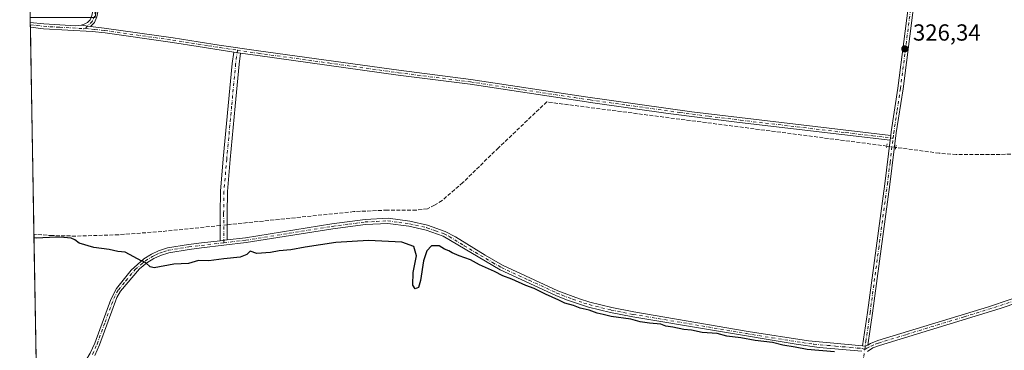
# Model space of a CAD drawing. Units: metres. Extents: x 621779 to 625251, y 4690157 to 4692541.
# Drawn here: x 621779 to 622204, y 4692077 to 4692219 of the extents above; entities that cross this region are included whole.
import ezdxf

# ---------------------------------------------------------------- set-up
doc = ezdxf.new("R2010")
doc.units = ezdxf.units.M
doc.header["$MEASUREMENT"] = 0
for name, pattern in [('DGN Style 3', [2.307223458686699, 1.648016756204785, -0.6592067024819142]), ('DGN Style 4', [2.6384748266838614, 1.318413404963828, -0.6592067024819142, 0.001648016756204785, -0.6592067024819142]), ('DGN Style 5', [1.1536117293433497, 0.4944050268614355, -0.6592067024819142])]:
    doc.linetypes.add(name, pattern=pattern)
for name, color, linetype, lineweight in [('Camino Cxs', 7, 'Continuous', 0), ('Camino eje', 30, 'DGN Style 4', 13), ('Comarca CxS', 21, 'Continuous', 0), ('Comunidad Autónoma CxS', 142, 'Continuous', 0), ('Corriente artificial lineal', 4, 'DGN Style 3', 13), ('Corriente artificial lineal oculto', 135, 'DGN Style 4', 13), ('Cultivos herbáceos CxS', 92, 'Continuous', 0), ('Curva de nivel maestra', 30, 'Continuous', 30), ('Municipio CxS', 4, 'Continuous', 0), ('Pista no pavimentada Cxs', 111, 'Continuous', 0), ('Pista no pavimentada eje', 91, 'DGN Style 4', 0), ('Provincia CxS', 1, 'Continuous', 0), ('Puente lineal', 2, 'DGN Style 5', 0), ('Punto de cota en terreno', 7, 'Continuous', 0), ('Rótulo de punto de cota en terreno', 7, 'Continuous', 0), ('Suelo desnudo CxS', 253, 'Continuous', 0)]:
    doc.layers.add(name, color=color, linetype=linetype, lineweight=lineweight)
doc.styles.add('Style-Arial', font='txt')

# ---------------------------------------------------------------- blocks, each defined once
blk = doc.blocks.new('*U8')
at = {"layer": 'Cultivos herbáceos CxS', "color": 92, "linetype": 'Continuous', "lineweight": 0}
blk.add_polyline3d([(621795.0310000004, 4691575.756100001, 324.8723999999929), (621791.6705999998, 4691768.8781, 326.0099999999948), (621877.9121000003, 4691772.966600001, 325.9248999999982), (621922.8914000001, 4691947.5919, 325.6460999999982), (621809.5445999998, 4691944.989700001, 325.2655999999988), (621846.5839999998, 4692056.108100001, 324.6233000000066), (621835.2698999997, 4692058.802100001, 324.9296000000031), (621815.1832999998, 4692065.8323, 324.7767000000022), (621786.4124999996, 4692071.063800001, 325.1177000000025), (621783.8169, 4692220.234099999, 325.1849999999977), (621811.8410999998, 4692220.234099999, 325.2845999999991), (621823.7474999996, 4692311.515500001, 325.7630999999965), (621937.5464000005, 4692296.371099999, 325.7740999999951), (621946.5624000002, 4692390.3946, 325.6756000000024), (621838.2994999997, 4692405.442700001, 325.9238999999943), (621842.2682999996, 4692457.036499999, 325.2146999999969), (621830.3620999996, 4692459.682499999, 324.5483999999997), (621780.1767999995, 4692429.433800001, 324.287599999996), (621779.29, 4692480.4, 324.6582999999956), (622853.6522000004, 4692499.359400001, 328.4891999999964)], dxfattribs=at)
blk = doc.blocks.new('5PATER')
at = {"layer": 'Suelo desnudo CxS', "linetype": 'Continuous', "lineweight": 0}
h = blk.add_hatch(color=51, dxfattribs=at)
edge = h.paths.add_edge_path()
edge.add_ellipse((0, 0), major_axis=(-0.1095731443231308, -0.1110710700762829), ratio=0.9994222409660322, start_angle=0, end_angle=360)
blk = doc.blocks.new('*U14')
at = {"layer": 'Camino Cxs', "color": 7, "linetype": 'Continuous', "lineweight": 0}
for points in [[(622196.8201000001, 4692368.267899999, 326.2127000000037), (622193.6601, 4692368.110099999, 326.1575000000012), (622191.8000999996, 4692370.600099999, 326.1959000000061), (622162.8701, 4692399.620100001, 326.172900000005), (622155.8501000004, 4692407.7401, 326.176999999996), (622143.3901000004, 4692423.5601, 326.1290000000009), (622132.7801000001, 4692434.610099999, 326.3165000000009), (622130.1501000002, 4692436.9101, 326.2733000000007), (622120.0900999998, 4692444.210100001, 326.0408000000025), (622107.1700999998, 4692453.0801, 326.0194000000047), (622093.7701000003, 4692462.3201, 326.4054999999935), (622086.6901000004, 4692466.890100001, 326.0081000000064), (622076.0000999998, 4692472.7501, 325.8064000000013), (622055.6601, 4692481.3301, 325.6460999999982), (622047.3969999999, 4692485.131300001, 325.5565000000061), (622051.8595000004, 4692485.210000001, 325.4775999999983), (622056.4401000004, 4692483.100099999, 325.6119999999937), (622076.8501000004, 4692474.4901, 325.696299999996), (622087.6801000005, 4692468.5601, 325.7811999999976), (622094.8501000004, 4692463.940099999, 326.0449999999983), (622108.2701000003, 4692454.670100001, 325.8564000000042), (622121.2001, 4692445.790100001, 325.9247000000032), (622131.3601000002, 4692438.420100001, 326.2070999999996), (622134.1201, 4692436.0101, 326.2182999999932), (622144.8501000004, 4692424.840100001, 325.9992000000057), (622157.3400999998, 4692408.970100001, 326.0676999999997), (622164.2901, 4692400.940099999, 326.0592000000034), (622193.2701000003, 4692371.870100001, 326.2351000000053)], [(621811.5301000001, 4692218.030099999, 325.4523999999947), (621809.8701, 4692216.3101, 325.5129000000015), (621805.7600999996, 4692216.850099999, 325.6794999999984), (621807.0201000003, 4692217.280099999, 325.5910000000004), (621808.5201000003, 4692218.0601, 325.5371000000014), (621809.6700999998, 4692219.2601, 325.5290999999997), (621810.4401000004, 4692221.090100001, 325.5360999999975), (621811.5100999996, 4692225.9801, 325.602899999998), (621813.6501000002, 4692237.590100001, 325.6741000000038), (621818.1601, 4692281.620100001, 325.764599999995), (621822.1101000002, 4692316.3101, 326.042300000001), (621825.5401, 4692341.0101, 326.2688000000053), (621826.7301000003, 4692350.7601, 326.2660999999935), (621829.5500999996, 4692372.970100001, 326.2284000000073), (621836.0701000001, 4692416.1601, 325.8813999999985), (621840.1401000004, 4692451.130100001, 325.6236999999965), (621840.4101, 4692455.040100001, 325.5414000000019), (621840.5500999996, 4692460.020099999, 325.4853000000003), (621840.5701000001, 4692466.6501, 325.3469000000041), (621839.5805000003, 4692481.4639, 325.2936999999947), (621841.8515, 4692481.504000001, 325.2783999999957), (621842.5900999998, 4692471.720100001, 325.3197999999975), (621842.7701000003, 4692464.9901, 325.3067000000011), (621842.7401000002, 4692459.9101, 325.3668000000035), (621842.6001000004, 4692454.9301, 325.4265000000014), (621841.8000999996, 4692445.6601, 325.695200000002), (621838.2401000002, 4692415.870100001, 325.9459999999963), (621836.9649, 4692407.534299999, 326.3539000000019), (621835.4156999999, 4692397.408100001, 326.2005999999965), (621832.3901000004, 4692377.630100001, 326.3965999999928), (621828.9001000002, 4692350.4901, 326.3263000000007), (621827.7001, 4692340.720100001, 326.4275999999954), (621824.2801000001, 4692316.030099999, 326.0337), (621819.8701, 4692277.0701, 325.6079000000027), (621815.8101000005, 4692237.280099999, 325.5244999999995), (621812.5401, 4692220.4301, 325.4492999999929)]]:
    blk.add_polyline3d(points, close=True, dxfattribs=at)

msp = doc.modelspace()

# ---------------------------------------------------------------- linework, layer by layer
at = {"layer": 'Camino Cxs', "color": 7, "linetype": 'Continuous', "lineweight": 0, "extrusion": (0.001303368792666864, -0.07461604360123375, 0.997211485727621), "elevation": -348979.3416224314, "flags": 128}
msp.add_lwpolyline([(703638.6556598606, 4667613.183850019), (703638.6556598607, 4667615.239394582)], dxfattribs=at)
at = {"layer": 'Camino Cxs', "color": 7, "linetype": 'Continuous', "lineweight": 0, "extrusion": (0.03981527117804012, -0.005231203504688167, 0.9991933640146494), "elevation": 536.8405226444665, "flags": 128}
msp.add_lwpolyline([(4733235.009252721, -5247.543204999645), (4733235.009252721, -5251.691874130862)], dxfattribs=at)
msp.add_lwpolyline([(4733235.009252721, -5247.543204999645), (4733235.009252721, -5251.691874130862)], dxfattribs=at)
at = {"layer": 'Camino Cxs', "color": 7, "linetype": 'Continuous', "lineweight": 0, "extrusion": (0.01757050209847819, 0.01820558047741254, 0.9996798659048245), "elevation": 96675.44197062208, "flags": 128}
msp.add_lwpolyline([(2811066.453608707, -3806851.583552429), (2811066.453608707, -3806849.192389481)], dxfattribs=at)
at = {"layer": 'Camino Cxs', "color": 7, "linetype": 'Continuous', "lineweight": 0, "extrusion": (0.005276033073040511, -0.0007767759749657738, 0.9999857799459436), "elevation": -38.26138475059952, "flags": 128}
msp.add_lwpolyline([(621864.1556475356, 4692206.28557355), (621861.1874044316, 4692206.722573681)], dxfattribs=at)
msp.add_lwpolyline([(621864.1556475356, 4692206.28557355), (621861.1874044316, 4692206.722573681)], dxfattribs=at)
at = {"layer": 'Camino Cxs', "color": 7, "linetype": 'Continuous', "lineweight": 0, "extrusion": (0.002039352904029739, 0.01647797147700751, 0.9998621492464528), "elevation": 78912.67843426963, "flags": 128}
msp.add_lwpolyline([(-41126.94327645039, -4732400.173389418), (-41126.9432764505, -4732398.137697288)], dxfattribs=at)
at = {"layer": 'Camino Cxs', "color": 7, "linetype": 'Continuous', "lineweight": 0, "extrusion": (-0.04106751316590407, -0.004869492391705325, 0.9991445077696297), "elevation": -48061.1557918283, "flags": 128}
msp.add_lwpolyline([(-4586259.932822824, 1169040.518930004), (-4586259.932822823, 1169043.541524478)], dxfattribs=at)
msp.add_lwpolyline([(-4586259.932822824, 1169040.518930004), (-4586259.932822823, 1169043.541524478)], dxfattribs=at)
at = {"layer": 'Camino Cxs', "color": 7, "linetype": 'Continuous', "lineweight": 0, "extrusion": (-0.03513117321173796, 0.01486488446231224, 0.9992721530587596), "elevation": 48215.87413276446, "flags": 128}
msp.add_lwpolyline([(-4563611.186088094, -1254509.220318268), (-4563611.544798362, -1254508.166489466), (-4563612.382363946, -1254507.238490968)], dxfattribs=at)
at = {"layer": 'Camino Cxs', "color": 7, "linetype": 'Continuous', "lineweight": 0}
for points in [[(621805.7600999996, 4692216.850099999, 325.6794999999984), (621807.0201000003, 4692217.280099999, 325.5910000000004), (621808.5201000003, 4692218.0601, 325.5371000000014), (621809.6700999998, 4692219.2601, 325.5290999999997), (621810.4401000004, 4692221.090100001, 325.5360999999975), (621811.5100999996, 4692225.9801, 325.602899999998), (621813.6501000002, 4692237.590100001, 325.6741000000038), (621818.1601, 4692281.620100001, 325.764599999995), (621822.1101000002, 4692316.3101, 326.042300000001), (621825.5401, 4692341.0101, 326.2688000000053), (621826.7301000003, 4692350.7601, 326.2660999999935), (621829.5500999996, 4692372.970100001, 326.2284000000073), (621836.0701000001, 4692416.1601, 325.8813999999985), (621840.1401000004, 4692451.130100001, 325.6236999999965), (621840.4101, 4692455.040100001, 325.5414000000019), (621840.5500999996, 4692460.020099999, 325.4853000000003), (621840.5701000001, 4692466.6501, 325.3469000000041), (621839.5805000003, 4692481.4639, 325.2936999999947)], [(621835.4157999996, 4692397.408100001, 326.2005999999965), (621832.3901000004, 4692377.630100001, 326.3965999999928), (621828.9001000002, 4692350.4901, 326.3263000000007), (621827.7001, 4692340.720100001, 326.4275999999954), (621824.2801000001, 4692316.030099999, 326.0337), (621819.8701, 4692277.0701, 325.6079000000027), (621815.8101000005, 4692237.280099999, 325.5244999999995), (621812.5401, 4692220.4301, 325.4492999999929), (621811.5301000001, 4692218.030099999, 325.4523999999947)], [(621783.8541000001, 4692218.0996, 325.9038), (621789.6901000004, 4692217.4301, 325.9685999999929), (621803.5201000003, 4692216.670100001, 325.8206000000064), (621805.7600999996, 4692216.850099999, 325.6794999999984)], [(621871.5603, 4692205.3367, 325.5206999999937), (621866.1700999998, 4692206.130100001, 325.5289000000048), (621856.2701000003, 4692207.690099999, 325.571100000001), (621845.1501000002, 4692209.460100001, 325.6331000000064), (621816.1501000002, 4692213.550100001, 325.4633000000031), (621810.5100999996, 4692214.200099999, 325.5457000000025), (621789.5201000003, 4692215.4001, 325.7220999999991), (621783.8898999998, 4692216.050100001, 325.7504000000045)], [(621809.8701, 4692216.3101, 325.5129000000015), (621815.6601, 4692215.670100001, 325.4612000000052), (621845.4501, 4692211.470100001, 325.6417999999976), (621856.2401000002, 4692209.7601, 325.5544999999984), (621865.2001, 4692208.3301, 325.5565999999963), (621882.2901, 4692205.8101, 325.4282999999996), (621942.6601, 4692197.470100001, 325.9860999999946), (621973.6801000005, 4692193.4901, 325.8791000000056), (622023.1201, 4692186.030099999, 326.0328000000009), (622068.9801000003, 4692179.630100001, 326.1399999999995), (622154.7500999998, 4692169.370100001, 326.4973000000027)], [(621865.7373000003, 4692124.1117, 325.8650000000052), (621865.7017000001, 4692135.681100001, 325.6110000000044), (621865.8349000001, 4692145.404899999, 325.4147999999986), (621867.0307, 4692159.3543, 325.4382999999943), (621869.1479000002, 4692182.2477, 325.4162999999971), (621870.8711000001, 4692200.406500001, 325.4896000000008), (621871.5603, 4692205.3367, 325.5206999999937)], [(621874.5285, 4692204.899700001, 325.504700000005), (621873.8513000002, 4692200.0569, 325.507500000007), (621872.1349, 4692181.967700001, 325.4931999999972), (621870.0188999996, 4692159.088099999, 325.4502000000066), (621868.8333000002, 4692145.256100001, 325.4421000000002), (621868.7018999998, 4692135.665300001, 325.6670000000013), (621868.7363, 4692124.467300001, 325.9900000000052)], [(622154.5000999998, 4692167.350099999, 326.5310999999929), (622089.6101000002, 4692174.960100001, 326.2948000000033), (622058.8000999996, 4692178.950099999, 326.2180999999982), (622027.3101000005, 4692183.370100001, 326.2370999999985), (621973.4001000002, 4692191.470100001, 325.8463000000047), (621942.3901000004, 4692195.450099999, 325.8770999999979), (621882.0000999998, 4692203.800100001, 325.4380999999994), (621874.5285, 4692204.899700001, 325.504700000005)], [(622144.9200999998, 4692079.1501, 325.5776000000042), (622145.9801000003, 4692079.870100001, 325.5956000000006), (622149.1101000002, 4692081.090100001, 325.5651999999973), (622196.9301000005, 4692095.700099999, 325.652700000006), (622224.9301000005, 4692105.050100001, 326.0007000000041), (622234.5601000005, 4692107.7301, 326.1052000000054), (622241.6501000002, 4692109.280099999, 326.0896000000066), (622256.4101, 4692111.9901, 326.2299000000057), (622275.8000999996, 4692114.550100001, 326.3013000000064), (622296.5800999999, 4692116.370100001, 326.5111999999936), (622326.5301000001, 4692118.100099999, 327.0387000000046), (622342.0701000001, 4692119.870100001, 327.1297999999952), (622368.9301000005, 4692124.9001, 326.9906000000047), (622417.5800999999, 4692136.470100001, 326.7657999999938), (622440.1300999997, 4692141.5001, 326.7681000000011), (622458.7500999998, 4692144.7301, 327.0090000000055), (622476.7500999998, 4692147.860099999, 327.1116999999941)], [(622474.5301000001, 4692145.270099999, 327.3257000000012), (622458.7801000001, 4692142.600099999, 326.9817999999942), (622448.1901000004, 4692140.8101, 326.7828000000009), (622430.8201000001, 4692137.2501, 326.5362000000023), (622369.3901000004, 4692122.770099999, 327.0268000000069), (622348.9801000003, 4692118.840100001, 327.0063999999985), (622332.3800999997, 4692116.4001, 326.8358000000007), (622296.7401000002, 4692114.190099999, 326.7121000000043), (622276.0701000001, 4692112.380100001, 326.4210000000021), (622237.2100999998, 4692106.100099999, 326.1198000000004), (622225.5701000001, 4692102.960100001, 325.7785000000004), (622201.8701, 4692094.9901, 325.5629000000045), (622149.8300999999, 4692079.030099999, 325.5648999999976), (622147.0000999998, 4692077.920100001, 325.6851000000024), (622144.6913000002, 4692076.359300001, 325.6263000000035)], [(622474.5301000001, 4692145.270099999, 327.3257000000012), (622458.7801000001, 4692142.600099999, 326.9817999999942), (622448.1901000004, 4692140.8101, 326.7828000000009), (622430.8201000001, 4692137.2501, 326.5362000000023), (622369.3901000004, 4692122.770099999, 327.0268000000069), (622348.9801000003, 4692118.840100001, 327.0063999999985), (622332.3800999997, 4692116.4001, 326.8358000000007), (622296.7401000002, 4692114.190099999, 326.7121000000043), (622276.0701000001, 4692112.380100001, 326.4210000000021), (622237.2100999998, 4692106.100099999, 326.1198000000004), (622225.5701000001, 4692102.960100001, 325.7785000000004), (622201.8701, 4692094.9901, 325.5629000000045), (622149.8300999999, 4692079.030099999, 325.5648999999976), (622147.0000999998, 4692077.920100001, 325.6851000000024), (622144.6913000002, 4692076.359300001, 325.6263000000035)], [(621809.7200999996, 4692075.630100001, 325.5136000000057), (621811.6601, 4692080.0101, 325.3997999999993), (621818.5301000001, 4692098.780099999, 328.3668000000035), (621820.9700999996, 4692103.600099999, 327.5627999999998), (621827.2701000003, 4692111.360099999, 325.1839000000036), (621832.8400999998, 4692116.340100001, 325.3561999999947), (621836.0500999996, 4692118.280099999, 325.641300000003), (621839.1300999997, 4692119.7501, 325.9287999999942), (621843.0100999996, 4692121.0101, 325.9921999999933), (621852.0201000003, 4692122.4801, 326.210699999996), (621857.6300999997, 4692123.1501, 326.0329999999958), (621865.7373000003, 4692124.1117, 325.8650000000052), (621868.7363, 4692124.467300001, 325.9900000000052), (621876.6001000004, 4692125.4001, 326.0589999999939), (621913.8701, 4692131.370100001, 325.9682999999932), (621928.1300999997, 4692133.280099999, 325.8968000000023), (621938.0701000001, 4692133.7601, 325.7351999999955), (621947.4801000003, 4692132.520099999, 325.7707999999984), (621955.1300999997, 4692130.7501, 325.7356), (621962.7200999996, 4692128.100099999, 325.4141999999993), (621967.1700999998, 4692125.790100001, 325.538400000005), (621979.8901000004, 4692117.8201, 325.5920999999944), (621987.4101, 4692113.5801, 325.5672999999952), (622011.2901, 4692102.5601, 325.7813000000024), (622020.5201000003, 4692099.0601, 325.7752000000037), (622025.0900999998, 4692097.6501, 325.8067000000011), (622034.4600999998, 4692095.350099999, 325.6153000000049), (622043.9401000004, 4692093.460100001, 325.7832999999956), (622093.2200999996, 4692085.050100001, 325.4961000000039), (622119.2901, 4692080.950099999, 325.6190000000061), (622142.6300999997, 4692078.8201, 325.5019999999931), (622143.7396999998, 4692078.7401, 325.5421999999962), (622144.9200999998, 4692079.1501, 325.5776000000042), (622145.9801000003, 4692079.870100001, 325.5956000000006), (622149.1101000002, 4692081.090100001, 325.5651999999973), (622196.9301000005, 4692095.700099999, 325.652700000006), (622224.9301000005, 4692105.050100001, 326.0007000000041)], [(622142.3101000005, 4692076.620100001, 325.5314000000071), (622123.9200999998, 4692078.170100001, 325.6009999999951), (622114.0100999996, 4692079.520099999, 325.3770999999979), (622043.5401, 4692091.270099999, 325.7764000000025), (622033.9801000003, 4692093.1801, 325.7467999999935), (622024.4801000003, 4692095.5101, 325.6701999999932), (622015.0401, 4692098.6501, 325.7416999999987), (622010.4001000002, 4692100.520099999, 325.6876000000047), (621986.3800999997, 4692111.610099999, 325.5806000000011), (621961.7801000001, 4692126.0801, 325.5782000000036), (621954.5201000003, 4692128.620100001, 325.570000000007), (621947.0800999999, 4692130.340100001, 325.7051000000066), (621937.9801000003, 4692131.530099999, 325.7016000000003), (621928.3300999999, 4692131.0701, 325.8141000000033), (621914.2001, 4692129.170100001, 325.8798999999999), (621876.8501000004, 4692123.300100001, 325.8028999999952), (621857.6700999998, 4692121.020099999, 326.0080000000016), (621852.3201000001, 4692120.380100001, 326.1132000000071), (621843.5100999996, 4692118.940099999, 325.8307000000059), (621839.9200999998, 4692117.780099999, 325.6686000000045), (621837.0601000005, 4692116.4101, 325.5322000000015), (621834.0701000001, 4692114.600099999, 325.3687000000064), (621830.9901000002, 4692112.0601, 325.2320000000037), (621822.7200999996, 4692102.380100001, 328.7955999999977), (621821.1601, 4692099.610099999, 329.4135999999999), (621813.6300999997, 4692079.210100001, 325.4885000000068), (621811.6101000002, 4692074.640100001, 325.5601000000024)], [(622142.3101000005, 4692076.620100001, 325.5314000000071), (622123.9200999998, 4692078.170100001, 325.6009999999951), (622114.0100999996, 4692079.520099999, 325.3770999999979), (622043.5401, 4692091.270099999, 325.7764000000025), (622033.9801000003, 4692093.1801, 325.7467999999935), (622024.4801000003, 4692095.5101, 325.6701999999932), (622015.0401, 4692098.6501, 325.7416999999987), (622010.4001000002, 4692100.520099999, 325.6876000000047), (621986.3800999997, 4692111.610099999, 325.5806000000011), (621961.7801000001, 4692126.0801, 325.5782000000036), (621954.5201000003, 4692128.620100001, 325.570000000007), (621947.0800999999, 4692130.340100001, 325.7051000000066), (621937.9801000003, 4692131.530099999, 325.7016000000003), (621928.3300999999, 4692131.0701, 325.8141000000033), (621914.2001, 4692129.170100001, 325.8798999999999), (621876.8501000004, 4692123.300100001, 325.8028999999952), (621857.6700999998, 4692121.020099999, 326.0080000000016), (621852.3201000001, 4692120.380100001, 326.1132000000071), (621843.5100999996, 4692118.940099999, 325.8307000000059), (621839.9200999998, 4692117.780099999, 325.6686000000045), (621837.0601000005, 4692116.4101, 325.5322000000015), (621834.0701000001, 4692114.600099999, 325.3687000000064), (621830.9901000002, 4692112.0601, 325.2320000000037), (621822.7200999996, 4692102.380100001, 328.7955999999977), (621821.1601, 4692099.610099999, 329.4135999999999), (621813.6300999997, 4692079.210100001, 325.4885000000068), (621811.6101000002, 4692074.640100001, 325.5601000000024)], [(621868.7363, 4692124.467300001, 325.9900000000052), (621876.6001000004, 4692125.4001, 326.0589999999939), (621913.8701, 4692131.370100001, 325.9682999999932), (621928.1300999997, 4692133.280099999, 325.8968000000023), (621938.0701000001, 4692133.7601, 325.7351999999955), (621947.4801000003, 4692132.520099999, 325.7707999999984), (621955.1300999997, 4692130.7501, 325.7356), (621962.7200999996, 4692128.100099999, 325.4141999999993), (621967.1700999998, 4692125.790100001, 325.538400000005), (621979.8901000004, 4692117.8201, 325.5920999999944), (621987.4101, 4692113.5801, 325.5672999999952), (622011.2901, 4692102.5601, 325.7813000000024), (622020.5201000003, 4692099.0601, 325.7752000000037), (622025.0900999998, 4692097.6501, 325.8067000000011), (622034.4600999998, 4692095.350099999, 325.6153000000049), (622043.9401000004, 4692093.460100001, 325.7832999999956), (622093.2200999996, 4692085.050100001, 325.4961000000039), (622119.2901, 4692080.950099999, 325.6190000000061), (622142.6300999997, 4692078.8201, 325.5019999999931)], [(621786.3992999997, 4692071.840399999, 325.7488000000012), (621787.8998999996, 4692071.126700001, 325.7315999999992), (621793.5800999999, 4692069.380100001, 325.6584000000003), (621799.1401000004, 4692068.800100001, 325.5605999999971), (621802.7401000002, 4692069.050100001, 325.492499999993), (621804.6901000004, 4692069.7501, 325.4171000000061), (621806.5301000001, 4692071.100099999, 325.3665000000037), (621807.7901, 4692072.4801, 325.3784000000014), (621809.7200999996, 4692075.630100001, 325.5136000000057), (621811.6601, 4692080.0101, 325.3997999999993), (621818.5301000001, 4692098.780099999, 328.3668000000035), (621820.9700999996, 4692103.600099999, 327.5627999999998), (621827.2701000003, 4692111.360099999, 325.1839000000036), (621832.8400999998, 4692116.340100001, 325.3561999999947), (621836.0500999996, 4692118.280099999, 325.641300000003), (621839.1300999997, 4692119.7501, 325.9287999999942), (621843.0100999996, 4692121.0101, 325.9921999999933), (621852.0201000003, 4692122.4801, 326.210699999996), (621857.6300999997, 4692123.1501, 326.0329999999958), (621865.7373000003, 4692124.1117, 325.8650000000052)]]:
    msp.add_polyline3d(points, dxfattribs=at)
for points in [[(621805.7600999996, 4692216.850099999, 325.6794999999984), (621809.8701, 4692216.3101, 325.5129000000015), (621815.6601, 4692215.670100001, 325.4612000000052), (621845.4501, 4692211.470100001, 325.6417999999976), (621856.2401000002, 4692209.7601, 325.5544999999984), (621865.2001, 4692208.3301, 325.5565999999963), (621882.2901, 4692205.8101, 325.4282999999996), (621942.6601, 4692197.470100001, 325.9860999999946), (621973.6801000005, 4692193.4901, 325.8791000000056), (622023.1201, 4692186.030099999, 326.0328000000009), (622068.9801000003, 4692179.630100001, 326.1399999999995), (622154.7500999998, 4692169.370100001, 326.4973000000027), (622154.5000999998, 4692167.350099999, 326.5310999999929), (622089.6101000002, 4692174.960100001, 326.2948000000033), (622058.8000999996, 4692178.950099999, 326.2180999999982), (622027.3101000005, 4692183.370100001, 326.2370999999985), (621973.4001000002, 4692191.470100001, 325.8463000000047), (621942.3901000004, 4692195.450099999, 325.8770999999979), (621882.0000999998, 4692203.800100001, 325.4380999999994), (621874.5285, 4692204.899800001, 325.504700000005), (621871.5603, 4692205.3367, 325.5206999999937), (621866.1700999998, 4692206.130100001, 325.5289000000048), (621856.2701000003, 4692207.690099999, 325.571100000001), (621845.1501000002, 4692209.460100001, 325.6331000000064), (621816.1501000002, 4692213.550100001, 325.4633000000031), (621810.5100999996, 4692214.200099999, 325.5457000000025), (621789.5201000003, 4692215.4001, 325.7220999999991), (621783.8901000004, 4692216.050100001, 325.7504000000045), (621783.8541000001, 4692218.0996, 325.9038), (621789.6901000004, 4692217.4301, 325.9685999999929), (621803.5201000003, 4692216.670100001, 325.8206000000064)], [(621874.5285, 4692204.899800001, 325.504700000005), (621873.8513000002, 4692200.0569, 325.507500000007), (621872.1349, 4692181.967700001, 325.4931999999972), (621870.0188999996, 4692159.088099999, 325.4502000000066), (621868.8333000002, 4692145.256100001, 325.4421000000002), (621868.7018999998, 4692135.665300001, 325.6670000000013), (621868.7363, 4692124.467300001, 325.9900000000052), (621865.7373000003, 4692124.1117, 325.8650000000052), (621865.7017000001, 4692135.681100001, 325.6110000000044), (621865.8349000001, 4692145.404899999, 325.4147999999986), (621867.0307, 4692159.3543, 325.4382999999943), (621869.1479000002, 4692182.2477, 325.4162999999971), (621870.8711000001, 4692200.406500001, 325.4896000000008), (621871.5603, 4692205.3367, 325.5206999999937)]]:
    msp.add_polyline3d(points, close=True, dxfattribs=at)
at = {"layer": 'Camino eje', "color": 30, "linetype": 'DGN Style 4', "lineweight": 13}
for points in [[(621835.1401000004, 4692402.843900001, 326.069399999993), (621834.2301000003, 4692396.895099999, 326.1903000000021), (621830.9700999996, 4692375.300100001, 326.2887000000046), (621829.2251000004, 4692361.7301, 326.2036999999983), (621827.8151000004, 4692350.6251, 326.3591000000015), (621827.2200999996, 4692345.7501, 326.3842000000004), (621826.6201, 4692340.8651, 326.3656999999948), (621824.9101, 4692328.520099999, 326.3220000000001), (621823.1951000001, 4692316.170100001, 326.0342999999993), (621821.2200999996, 4692298.825099999, 325.5725999999996), (621819.0151000004, 4692279.345100001, 325.6864999999962), (621816.7600999996, 4692257.3301, 325.5307999999932), (621814.7301000003, 4692237.4351, 325.5981999999931), (621813.9124999996, 4692233.2225, 325.645399999994), (621812.8425000003, 4692227.417500001, 325.6117999999988), (621812.0251000002, 4692223.2051, 325.5112999999984), (621811.4901000002, 4692220.7601, 325.4906999999948), (621810.6001000004, 4692218.645099999, 325.4887000000017), (621807.6193000004, 4692215.547700001, 325.5749000000069)], [(621783.8718999998, 4692217.074899999, 325.8650999999954), (621786.7901, 4692216.7401, 325.8334999999934), (621789.6051000003, 4692216.415100001, 325.8450000000012), (621796.5201000003, 4692216.0351, 325.8916999999929), (621806.7851, 4692215.392100001, 325.6052000000054), (621807.6193000004, 4692215.547700001, 325.5749000000069)], [(621807.6193000004, 4692215.547700001, 325.5749000000069), (621810.1901000004, 4692215.255100001, 325.5283999999957), (621811.6375000002, 4692215.095100001, 325.5040000000009), (621814.4574999996, 4692214.770099999, 325.4774999999936), (621815.9051000001, 4692214.610099999, 325.4640999999974), (621845.3000999996, 4692210.465100001, 325.6374999999971), (621850.6951000001, 4692209.610099999, 325.5954000000056), (621856.2550999997, 4692208.725099999, 325.562699999995), (621860.7351000002, 4692208.0101, 325.585699999996), (621865.6851000005, 4692207.2301, 325.5687999999937), (621873.1851000005, 4692206.124100001, 325.5053000000044)], [(621873.1851000005, 4692206.124100001, 325.5053000000044), (621872.3613, 4692200.231699999, 325.5338999999949), (621870.6414999999, 4692182.1077, 325.4557000000059), (621868.5247, 4692159.221100001, 325.4517999999953), (621867.3340999996, 4692145.330499999, 325.4645000000019), (621867.2018999998, 4692135.6733, 325.6671000000061), (621867.2401000002, 4692123.225099999, 325.772299999997)], [(621873.1851000005, 4692206.124100001, 325.5053000000044), (621882.1451000003, 4692204.8051, 325.4331999999995), (621912.3400999998, 4692200.630100001, 325.5384999999951), (621942.5251000002, 4692196.460100001, 325.9336000000039), (621973.5401, 4692192.4801, 325.9165000000066), (621993.7562999995, 4692189.442500001, 325.8855999999942), (622018.4763000002, 4692185.7125, 326.1578000000009), (622025.2150999998, 4692184.700099999, 326.133799999996), (622040.9600999998, 4692182.4901, 326.3064000000013), (622063.8901000004, 4692179.290100001, 326.2437999999966), (622076.3132999997, 4692177.681100001, 326.2152999999962), (622087.0346999997, 4692176.398700001, 326.2452000000048), (622090.0163000004, 4692176.012499999, 326.258600000001), (622100.7374999998, 4692174.7301, 326.5084999999963), (622114.4473000001, 4692173.122300001, 326.5304000000033), (622125.1684999998, 4692171.8397, 326.5390999999945), (622135.3075000001, 4692170.650699999, 326.4652999999962), (622140.6681000004, 4692170.009500001, 326.4455000000016), (622146.9515000005, 4692169.272500001, 326.4634999999981), (622152.3123000005, 4692168.631300001, 326.4622999999993), (622155.7260999996, 4692168.229499999, 326.536500000002)], [(621867.2401000002, 4692123.225099999, 325.772299999997), (621876.7251000004, 4692124.350099999, 325.9262000000017), (621895.4001000002, 4692127.2851, 326.3123000000051), (621914.0351, 4692130.270099999, 325.9245999999985), (621921.1001000004, 4692131.220100001, 325.8692000000011), (621928.2301000003, 4692132.175100001, 325.8574999999983), (621933.0551000005, 4692132.405099999, 325.6888000000035), (621938.0251000002, 4692132.645099999, 325.6854000000022), (621942.7301000003, 4692132.0251, 325.6812000000064), (621947.2801000001, 4692131.4301, 325.7357000000048), (621954.8251, 4692129.6851, 325.6536999999953), (621958.4550999999, 4692128.415100001, 325.5215000000026), (621962.2500999998, 4692127.090100001, 325.4706000000006), (621964.4751000004, 4692125.9351, 325.5727000000043), (621970.8350999998, 4692121.950099999, 325.7192000000068), (621983.1350999996, 4692114.715100001, 325.5780999999988), (621986.8951000003, 4692112.595100001, 325.6238000000012), (621998.9051000001, 4692107.050100001, 325.7776000000013), (622010.8450999996, 4692101.540100001, 325.7480999999971), (622013.1651, 4692100.6051, 325.6925000000047), (622017.7801000001, 4692098.8551, 325.8282000000036), (622022.5000999998, 4692097.2851, 325.8375999999989), (622024.7851, 4692096.5801, 325.7538000000059), (622034.2200999996, 4692094.265100001, 325.6827000000048), (622043.7401000002, 4692092.3651, 325.8598999999958), (622067.8721000003, 4692088.3413, 325.9008000000031), (622092.5120999999, 4692084.136299999, 325.4758000000002), (622103.6151000002, 4692082.2851, 325.5681000000041), (622116.6501000002, 4692080.235099999, 325.4977999999974), (622121.6051000003, 4692079.5601, 325.6043999999966), (622127.4401000004, 4692079.0275, 325.6820000000007), (622130.9644999999, 4692078.7305, 325.6073000000033), (622133.8819000004, 4692078.464299999, 325.5377000000008), (622137.4062999999, 4692078.167099999, 325.4340999999986), (622140.3236999996, 4692077.900900001, 325.4694000000018), (622142.4700999996, 4692077.720100001, 325.499100000001), (622143.5220999997, 4692077.235099999, 325.554099999994)], [(621810.6651, 4692075.1351, 325.5280000000057), (621812.6451000003, 4692079.610099999, 325.4133000000002), (621816.0800999999, 4692088.995100001, 326.790399999998), (621819.8450999996, 4692099.1951, 328.9035000000004), (621821.0651000004, 4692101.6051, 328.5817999999999), (621821.8450999996, 4692102.9901, 328.2526000000071), (621824.9951, 4692106.870100001, 325.6345000000001), (621829.1300999997, 4692111.710100001, 325.2063000000053), (621831.9151, 4692114.200099999, 325.2795000000042), (621833.4550999999, 4692115.470100001, 325.3617999999988), (621836.5551000005, 4692117.345100001, 325.5292000000045), (621837.9851000002, 4692118.030099999, 325.6674000000057), (621839.5251000002, 4692118.765100001, 325.7921999999962), (621841.3201000001, 4692119.345100001, 325.8608999999997), (621843.2600999996, 4692119.975099999, 325.9095999999991), (621852.1700999998, 4692121.4301, 326.1621000000014), (621857.6501000002, 4692122.085100001, 325.9701999999961), (621867.2401000002, 4692123.225099999, 325.772299999997)], [(622143.5220999997, 4692077.235099999, 325.554099999994), (622144.4018999999, 4692077.8049, 325.5794000000024), (622146.2251000004, 4692078.715100001, 325.632500000007), (622148.0551000005, 4692079.505100001, 325.6303000000044), (622149.4700999996, 4692080.0601, 325.5693000000028), (622161.5957000004, 4692083.764699999, 325.546199999997), (622174.6057000002, 4692087.754699999, 325.5917000000045), (622186.3901000004, 4692091.3551, 325.6821000000054), (622199.4001000002, 4692095.345100001, 325.6202000000048), (622213.4001000002, 4692100.020099999, 325.5829999999987)]]:
    msp.add_polyline3d(points, dxfattribs=at)
at = {"layer": 'Comarca CxS', "color": 21, "linetype": 'Continuous', "lineweight": 0, "flags": 128}
msp.add_lwpolyline([(623622.4689711691, 4690199.005489754), (622487.7515225887, 4690178.994214336), (621819.5400009091, 4690167.209983091), (621812.7972000008, 4690554.720000001), (621812.5811999993, 4690567.138499999), (621786.5153146641, 4692065.157162569), (621780.2237999996, 4692426.732899998), (621779.2900009102, 4692480.399983065), (621844.1025018175, 4692481.543757202), (622157.7746616609, 4692487.079160747), (622385.5981015958, 4692491.099609457), (622850.4760985054, 4692499.303348152), (622946.906496991, 4692501.00506006), (623095.3001557321, 4692503.623806579)], dxfattribs=at)
at = {"layer": 'Comunidad Autónoma CxS', "color": 142, "linetype": 'Continuous', "lineweight": 0, "flags": 128}
msp.add_lwpolyline([(623622.4689711691, 4690199.005489754), (622487.7515225887, 4690178.994214336), (621819.5400009091, 4690167.209983091), (621812.7972000008, 4690554.720000001), (621812.5811999993, 4690567.138499999), (621786.5153146641, 4692065.157162569), (621780.2237999996, 4692426.732899998), (621779.2900009102, 4692480.399983065), (621844.1025018175, 4692481.543757202), (622157.7746616609, 4692487.079160747), (622385.5981015958, 4692491.099609457), (622850.4760985054, 4692499.303348152), (622946.906496991, 4692501.00506006), (623095.3001557321, 4692503.623806579)], dxfattribs=at)
at = {"layer": 'Corriente artificial lineal', "color": 4, "linetype": 'DGN Style 3', "lineweight": 13}
for points in [[(622242.2100999998, 4692253.720100001, 326.7421999999933), (622232.3201000001, 4692187.530099999, 326.264599999995), (622230.5701000001, 4692174.290100001, 326.1857000000018), (622229.1700999998, 4692166.690099999, 326.215200000006), (622227.9801000003, 4692163.3101, 326.2127000000037), (622227.0201000003, 4692162.300100001, 326.2091999999975), (622225.2600999996, 4692161.5701, 326.1469999999972), (622222.6300999997, 4692161.4001, 326.1199000000051), (622182.9901000002, 4692161.1801, 326.1129999999976), (622175.6001000004, 4692161.790100001, 326.1726000000053), (622156.8711000001, 4692164.310000001, 326.2458999999944)], [(622153.0505999997, 4692164.850099999, 326.2265000000043), (622006.5201000003, 4692183.860099999, 325.7191000000021), (621985.6501000002, 4692164.140100001, 325.508600000001), (621970.2901, 4692149.100099999, 325.3821000000025), (621961.3201000001, 4692141.380100001, 325.5325000000012), (621958.0800999999, 4692139.340100001, 325.5889000000025), (621955.0100999996, 4692137.870100001, 325.6082000000025), (621950.2500999998, 4692137.2601, 325.5862000000052), (621937.6801000005, 4692137.290100001, 325.5892000000022), (621923.3501000004, 4692136.630100001, 325.5397999999986), (621868.7163000006, 4692130.9747, 325.6916000000056)], [(621865.7171, 4692130.664200001, 325.6824000000051), (621840.5601000005, 4692128.0601, 325.4284999999945), (621821.9301000005, 4692126.690099999, 325.414300000004), (621803.4600999998, 4692126.100099999, 325.2455999999947), (621793.4001000002, 4692126.300100001, 325.1010999999999), (621785.4413000002, 4692126.880100001, 325.1380999999965)]]:
    msp.add_polyline3d(points, dxfattribs=at)
at = {"layer": 'Corriente artificial lineal oculto', "color": 135, "linetype": 'DGN Style 4', "lineweight": 13, "extrusion": (-0.004978312754873955, 0.0007037787491277713, 0.9999873604689146), "elevation": 531.1958182689714, "flags": 128}
msp.add_lwpolyline([(622150.7855600826, 4692165.098181125), (622146.9650108462, 4692165.638281257)], dxfattribs=at)
at = {"layer": 'Corriente artificial lineal oculto', "color": 135, "linetype": 'DGN Style 4', "lineweight": 13, "extrusion": (-0.003034941980462938, -0.0003142002808977203, 0.9999953451918459), "elevation": -3035.914259727012, "flags": 128}
msp.add_lwpolyline([(621866.8407714515, 4692130.252422702), (621863.8415573421, 4692129.941922688)], dxfattribs=at)
at = {"layer": 'Cultivos herbáceos CxS', "color": 92, "linetype": 'Continuous', "lineweight": 0, "extrusion": (2.448724818967023e-06, -0.0001405054599682053, 0.9999999901261097), "elevation": -332.5749880107086, "flags": 128}
msp.add_lwpolyline([(621783.853301848, 4692218.099187777), (621783.8161018472, 4692220.233687798)], dxfattribs=at)
at = {"layer": 'Cultivos herbáceos CxS', "color": 92, "linetype": 'Continuous', "lineweight": 0, "extrusion": (-0.000137267254329804, 0.007902121271398698, 0.9999687683308479), "elevation": 37318.30043639126, "flags": 128}
msp.add_lwpolyline([(621783.9106814316, 4692068.678094842), (621783.8928803203, 4692069.702826837)], dxfattribs=at)
at = {"layer": 'Cultivos herbáceos CxS', "color": 92, "linetype": 'Continuous', "lineweight": 0, "extrusion": (-0.0003373078877957683, 0.01931134733929562, 0.9998134616453861), "elevation": 90728.43325934168, "flags": 128}
msp.add_lwpolyline([(-703634.6697602767, -4679762.106678475), (-703634.6697602767, -4679763.131826019)], dxfattribs=at)
at = {"layer": 'Cultivos herbáceos CxS', "color": 92, "linetype": 'Continuous', "lineweight": 0, "extrusion": (1.453241986505581e-05, -0.0008352287028871151, 0.9999996510908504), "elevation": -3584.825014108878, "flags": 128}
msp.add_lwpolyline([(621785.4365092972, 4692125.522481311), (621783.8850082146, 4692214.692612414)], dxfattribs=at)
at = {"layer": 'Cultivos herbáceos CxS', "color": 92, "linetype": 'Continuous', "lineweight": 0, "extrusion": (1.444471067753214e-05, -0.0008300596136023171, 0.9999996553961348), "elevation": -3560.625526226616, "flags": 128}
msp.add_lwpolyline([(621786.394339265, 4692070.501284682), (621785.4365386051, 4692125.540903645)], dxfattribs=at)
at = {"layer": 'Curva de nivel maestra', "color": 30, "linetype": 'Continuous', "lineweight": 30, "elevation": 325.0000000000001, "flags": 128}
msp.add_lwpolyline([(622130.4600000001, 4692076.2501), (622118.7300000006, 4692077.290100001), (622113.5899999999, 4692078.290100001), (622108.2400000002, 4692079.170100001), (622103.79, 4692080.3101), (622096.2699999996, 4692081.190099999), (622090.0800000001, 4692082.2301), (622084.04, 4692082.960100001), (622079.9299999997, 4692084.100099999), (622073.4400000004, 4692084.610099999), (622068.8099999996, 4692085.6501), (622065.54, 4692085.940099999), (622060.8799999999, 4692086.920100001), (622057.8300000001, 4692087.300100001), (622055.5999999996, 4692088.170100001), (622050.7400000002, 4692088.550100001), (622046.7400000002, 4692089.1801), (622042.7400000002, 4692090.2601), (622034.1799999997, 4692091.440099999), (622030.7999999998, 4692092.360099999), (622028.2400000002, 4692092.890100001), (622024.6799999997, 4692094.130100001), (622020.8099999996, 4692095.0001), (622017.9600000001, 4692096.1501), (622014.2999999998, 4692097.200099999), (622011.6699999999, 4692098.520099999), (622005.9199999999, 4692101.100099999), (622001.0499999998, 4692103.600099999), (621997.4800000006, 4692104.800100001), (621991.3899999997, 4692107.600099999), (621987.5499999998, 4692109.050100001), (621984, 4692110.860099999), (621977.4800000006, 4692113.790100001), (621973.5300000003, 4692115.9001), (621968.7100000001, 4692117.5801), (621965.6900000004, 4692118.850099999), (621964.25, 4692119.8201), (621962.4199999999, 4692120.5101), (621960.0899999999, 4692121.920100001), (621956.79, 4692121.850099999), (621954.7100000001, 4692119.780099999), (621953.29, 4692115.420100001), (621952, 4692107.0101), (621951.1600000003, 4692104.020099999), (621949.7599999999, 4692103.4301), (621948.7800000003, 4692104.950099999), (621948.9000000004, 4692110.4001), (621950.3399999999, 4692117.6601), (621949.2000000002, 4692121.640100001), (621944.0099999999, 4692123.5101), (621929.7000000002, 4692124.1501), (621915.5899999999, 4692123.290100001), (621902.3700000001, 4692121.380100001), (621896.1600000003, 4692120.190099999), (621891.1399999997, 4692119.800100001), (621887.4600000001, 4692118.9901), (621881.5300000003, 4692118.600099999), (621878.5800000001, 4692119.590100001), (621877.1299999999, 4692118.170100001), (621874.3600000005, 4692117.040100001), (621867.3099999996, 4692116.3101), (621860.8600000005, 4692115.440099999), (621856.4299999997, 4692115.540100001), (621852.0999999996, 4692114.300100001), (621845.6600000003, 4692113.960100001), (621837.2000000002, 4692112.4801), (621835.4800000006, 4692112.880100001), (621833.7000000002, 4692114.5601), (621832.3499999996, 4692115.370100001), (621831.9400000004, 4692115.280099999), (621824.7199999997, 4692119.110099999), (621821.6200000001, 4692119.420100001), (621817.8099999996, 4692120.3301), (621811.29, 4692121.200099999), (621804.8799999999, 4692123.030099999), (621803, 4692124.4801), (621801.4199999999, 4692125.2401), (621798.3200000003, 4692125.4801), (621794.9000000004, 4692125.5801), (621786.5099999999, 4692125.2301), (621785.4669000005, 4692125.408600001)], dxfattribs=at)
at = {"layer": 'Municipio CxS', "color": 4, "linetype": 'Continuous', "lineweight": 0, "flags": 128}
msp.add_lwpolyline([(621786.5153146641, 4692065.157162569), (621780.2237999996, 4692426.732899998), (621779.2900009102, 4692480.399983065), (621844.1025018175, 4692481.543757202), (622157.7746616609, 4692487.079160747), (622385.5981015958, 4692491.099609457), (622850.4760985054, 4692499.303348152)], dxfattribs=at)
at = {"layer": 'Pista no pavimentada Cxs', "color": 111, "linetype": 'Continuous', "lineweight": 0, "extrusion": (0.002039352904029739, 0.01647797147700751, 0.9998621492464528), "elevation": 78912.67843426963, "flags": 128}
msp.add_lwpolyline([(-41126.94327645039, -4732400.173389418), (-41126.9432764505, -4732398.137697288)], dxfattribs=at)
at = {"layer": 'Pista no pavimentada Cxs', "color": 111, "linetype": 'Continuous', "lineweight": 0, "extrusion": (-0.03513117321173796, 0.01486488446231224, 0.9992721530587596), "elevation": 48215.87413276446, "flags": 128}
msp.add_lwpolyline([(-4563611.186088094, -1254509.220318268), (-4563611.544798362, -1254508.166489466), (-4563612.382363946, -1254507.238490968)], dxfattribs=at)
at = {"layer": 'Pista no pavimentada Cxs', "color": 111, "linetype": 'Continuous', "lineweight": 0}
for points in [[(622195.1322999997, 4692366.118100001, 326.2543000000005), (622193.8201000001, 4692365.880100001, 326.2504999999946), (622189.7301000003, 4692365.0001, 326.3032999999996), (622187.5000999998, 4692363.540100001, 326.3975999999966), (622186.0201000003, 4692362.100099999, 326.5173000000068), (622184.7001, 4692360.290100001, 326.6870000000054), (622183.0701000001, 4692356.120100001, 326.7679000000062), (622182.1700999998, 4692352.3301, 326.6707000000025), (622171.6801000005, 4692278.950099999, 327.071100000001), (622169.6401000004, 4692264.9001, 326.9474000000046), (622168.8800999997, 4692258.770099999, 326.5145000000048), (622160.0201000003, 4692189.5001, 326.5984000000026), (622157.1401000004, 4692170.620100001, 326.5813000000053), (622154.3601000002, 4692148.2501, 325.7814999999973), (622146.8901000004, 4692092.840100001, 325.778999999995), (622144.9200999998, 4692079.1501, 325.5776000000042)], [(622154.7500999998, 4692169.370100001, 326.4973000000027), (622154.9501, 4692170.9301, 326.4777000000031), (622157.8300999999, 4692189.8101, 326.5460000000021), (622166.6901000004, 4692259.050100001, 326.5046000000002), (622167.4501, 4692265.200099999, 326.9489000000031), (622169.5000999998, 4692279.270099999, 327.1649000000034), (622179.9018999999, 4692352.369100001, 326.7314999999944), (622180.0981000002, 4692353.194700001, 326.757700000002)], [(622168.8800999997, 4692258.770099999, 326.5145000000048), (622160.0201000003, 4692189.5001, 326.5984000000026), (622157.1401000004, 4692170.620100001, 326.5813000000053), (622154.3601000002, 4692148.2501, 325.7814999999973), (622146.8901000004, 4692092.840100001, 325.778999999995), (622144.9200999998, 4692079.1501, 325.5776000000042), (622143.7396999998, 4692078.7401, 325.5421999999962), (622142.6300999997, 4692078.8201, 325.5019999999931), (622144.7100999998, 4692093.140100001, 325.6940999999933), (622152.1700999998, 4692148.530099999, 325.8114999999962), (622154.5000999998, 4692167.350099999, 326.5310999999929), (622154.7500999998, 4692169.370100001, 326.4973000000027), (622154.9501, 4692170.9301, 326.4777000000031), (622157.8300999999, 4692189.8101, 326.5460000000021), (622166.6901000004, 4692259.050100001, 326.5046000000002)], [(622142.6300999997, 4692078.8201, 325.5019999999931), (622144.7100999998, 4692093.140100001, 325.6940999999933), (622152.1700999998, 4692148.530099999, 325.8114999999962), (622154.5000999998, 4692167.350099999, 326.5310999999929)]]:
    msp.add_polyline3d(points, dxfattribs=at)
at = {"layer": 'Pista no pavimentada eje', "color": 91, "linetype": 'DGN Style 4', "lineweight": 0}
for points in [[(622155.7260999996, 4692168.229499999, 326.536500000002), (622155.9951, 4692170.3851, 326.530899999998), (622157.4851000002, 4692180.215100001, 326.5761000000057), (622158.9250999996, 4692189.655099999, 326.573000000004), (622167.7851, 4692258.9101, 326.5258000000031), (622168.5450999998, 4692265.050100001, 326.9462000000058), (622169.5701000001, 4692272.085100001, 327.0528999999952), (622170.5900999998, 4692279.110099999, 327.1186000000016), (622175.8350999998, 4692315.800100001, 327.0489999999991), (622181.0800999999, 4692352.5351, 326.6981999999989), (622181.5301000001, 4692354.4301, 326.7453999999998)], [(622143.5220999997, 4692077.235099999, 325.554099999994), (622144.0138999998, 4692080.6447, 325.5298000000039), (622145.2927000001, 4692089.464299999, 325.6224999999977), (622145.8000999996, 4692092.9901, 325.7373999999982), (622149.5301000001, 4692120.6851, 325.7612999999984), (622153.2651000004, 4692148.390100001, 325.8126000000047), (622154.4301000005, 4692157.800100001, 325.8898999999947), (622155.7260999996, 4692168.229499999, 326.536500000002)], [(622132.9528999999, 4691991.201900001, 326.3436999999976), (622132.8192999996, 4691992.1511, 326.3239000000031), (622134.0900999998, 4691996.255100001, 326.3338999999978), (622134.2401000002, 4692001.2301, 326.0984999999928), (622134.5450999998, 4692006.265100001, 325.9321000000054), (622136.0351, 4692018.7775, 325.6465000000026), (622138.5100999996, 4692039.2675, 325.476800000004), (622140.0000999998, 4692051.780099999, 325.8184000000037), (622140.8251, 4692058.610099999, 325.8565999999992), (622141.5551000005, 4692063.665100001, 325.9070999999968), (622142.3579000002, 4692069.188300001, 325.8139999999985), (622143.0878999997, 4692074.2433, 325.6489000000001), (622143.5220999997, 4692077.235099999, 325.554099999994)]]:
    msp.add_polyline3d(points, dxfattribs=at)
at = {"layer": 'Provincia CxS', "color": 1, "linetype": 'Continuous', "lineweight": 0, "flags": 128}
msp.add_lwpolyline([(623622.4689711691, 4690199.005489754), (622487.7515225887, 4690178.994214336), (621819.5400009091, 4690167.209983091), (621812.7972000008, 4690554.720000001), (621812.5811999993, 4690567.138499999), (621786.5153146641, 4692065.157162569), (621780.2237999996, 4692426.732899998), (621779.2900009102, 4692480.399983065), (621844.1025018175, 4692481.543757202), (622157.7746616609, 4692487.079160747), (622385.5981015958, 4692491.099609457), (622850.4760985054, 4692499.303348152), (622946.906496991, 4692501.00506006), (623095.3001557321, 4692503.623806579)], dxfattribs=at)
at = {"layer": 'Puente lineal', "color": 2, "linetype": 'DGN Style 5', "lineweight": 0, "extrusion": (-0.2057645974290929, 0.01887658085738837, 0.9784194423354321), "elevation": -39125.59471751843, "flags": 128}
msp.add_lwpolyline([(-4729381.782931722, 186846.0643610507), (-4729380.844030915, 186846.0087056487), (-4729380.176741722, 186845.9583738071)], dxfattribs=at)
at = {"layer": 'Puente lineal', "color": 2, "linetype": 'DGN Style 5', "lineweight": 0, "extrusion": (0.4086905357888911, -0.03671735588260086, 0.9119341433094714), "elevation": 82283.65043556204, "flags": 128}
msp.add_lwpolyline([(4729013.981923243, -182071.5910515347), (4729013.053086452, -182071.5284200255), (4729012.296252143, -182071.481872873)], dxfattribs=at)

# ---------------------------------------------------------------- block references
at = {"layer": 'Camino Cxs', "color": 7, "linetype": 'Continuous', "lineweight": 0}
msp.add_blockref('*U14', (0, 0), dxfattribs=at)
at = {"layer": 'Cultivos herbáceos CxS', "color": 92, "linetype": 'Continuous', "lineweight": 0}
msp.add_blockref('*U8', (0, 0), dxfattribs=at)
at = {"layer": 'Punto de cota en terreno', "color": 7, "linetype": 'Continuous', "lineweight": 0, "xscale": 10, "yscale": 10, "zscale": 10}
msp.add_blockref('5PATER', (622160.79, 4692206.730000001, 326.3399999999965), dxfattribs=at)

# ---------------------------------------------------------------- texts
at = {"layer": 'Rótulo de punto de cota en terreno', "color": 7, "linetype": 'Continuous', "lineweight": 0, "style": 'Style-Arial'}
msp.add_text('326,34', height=7.000000000000002, dxfattribs=at).set_placement((622164.3178000003, 4692210.2578))

doc.saveas('drawing.dxf')
